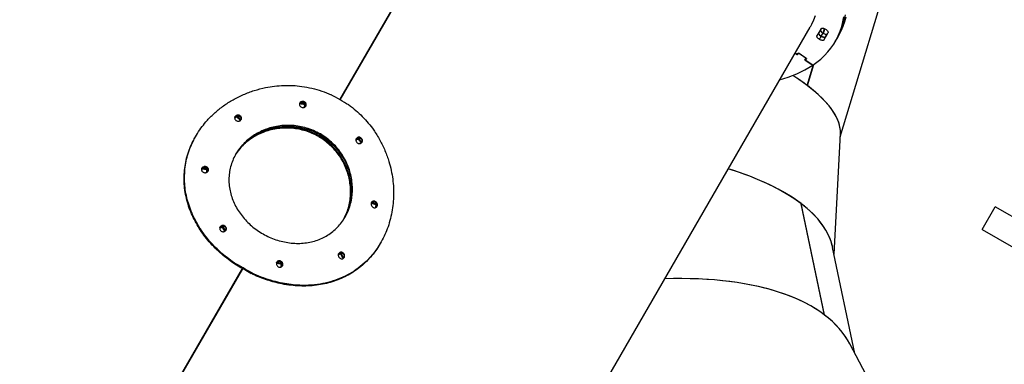
# Model space of a CAD drawing. Units: millimetres. Extents: x 59393 to 92083, y 23354 to 49735.
# Drawn here: x 76824 to 77839, y 28242 to 28598 of the extents above; entities that cross this region are included whole.
import ezdxf

# ---------------------------------------------------------------- set-up
doc = ezdxf.new("R2010")
doc.units = ezdxf.units.MM
doc.header["$PDSIZE"] = -1
doc.layers.add('размер', color=92, linetype='Continuous', lineweight=15)
doc.dimstyles.new('Размер М1.1', dxfattribs={"dimtxt": 300, "dimasz": 200, "dimexe": 1, "dimexo": 1, "dimgap": 50, "dimtad": 1, "dimdec": 0, "dimzin": 0, "dimtxsty": 'Standard', "dimcen": 2.5, "dimazin": 0, "dimtfac": 1, "dimtmove": 0, "dimatfit": 3, "dimfxl": 1, "dimtzin": 0, "dimarcsym": 0})

# ---------------------------------------------------------------- blocks, each defined once
blk = doc.blocks.new('*D195')
at = {"layer": 'Defpoints', "color": 0, "transparency": 16777216}
for p in [(66262, 35055.5), (79163.8, 28394.3), (66262, 26564.4)]:
    blk.add_point(p, dxfattribs=at)
at = {"layer": 'размер', "color": 0, "lineweight": -2, "transparency": 16777216}
for p, q in [((66262, 26565.4), (66262, 35056.5)), ((78963.8, 35055.5), (66462, 35055.5)), ((79163.8, 28395.3), (79163.8, 35056.5))]:
    blk.add_line(p, q, dxfattribs=at)
at = {"layer": 'размер', "color": 0, "transparency": 16777216}
for points in [[(66462, 35088.8), (66462, 35022.1), (66262, 35055.5)], [(78963.8, 35088.8), (78963.8, 35022.1), (79163.8, 35055.5)]]:
    blk.add_solid(points, dxfattribs=at)
at = {"layer": 'размер', "color": 0, "transparency": 16777216, "insert": (72712.9, 35255.5), "char_height": 300, "attachment_point": 5}
blk.add_mtext('12750', dxfattribs=at)
blk = doc.blocks.new('*D201')
at = {"layer": 'Defpoints', "color": 0, "transparency": 16777216}
for p in [(78079.5, 30482.5), (61450, 24552.6), (68914.5, 24552.6)]:
    blk.add_point(p, dxfattribs=at)
at = {"layer": 'размер', "color": 0, "lineweight": -2, "transparency": 16777216}
for p, q in [((78078.5, 30482.5), (61449, 30482.5)), ((61450, 30282.5), (61450, 24752.6)), ((68913.5, 24552.6), (61449, 24552.6))]:
    blk.add_line(p, q, dxfattribs=at)
at = {"layer": 'размер', "color": 0, "transparency": 16777216}
for points in [[(61416.7, 30282.5), (61483.3, 30282.5), (61450, 30482.5)], [(61416.7, 24752.6), (61483.3, 24752.6), (61450, 24552.6)]]:
    blk.add_solid(points, dxfattribs=at)
at = {"layer": 'размер', "color": 0, "transparency": 16777216, "insert": (61250, 27517.6), "char_height": 300, "attachment_point": 5, "rotation": 90}
blk.add_mtext('5800', dxfattribs=at)
blk = doc.blocks.new('*D202')
at = {"layer": 'Defpoints', "color": 0, "transparency": 16777216}
for p in [(64810, 36780.7), (80191.9, 31119.8), (64810, 26467.5)]:
    blk.add_point(p, dxfattribs=at)
at = {"layer": 'размер', "color": 0, "lineweight": -2, "transparency": 16777216}
for p, q in [((64810, 26468.5), (64810, 36781.7)), ((79991.9, 36780.7), (65010, 36780.7)), ((80191.9, 31120.8), (80191.9, 36781.7))]:
    blk.add_line(p, q, dxfattribs=at)
at = {"layer": 'размер', "color": 0, "transparency": 16777216}
for points in [[(65010, 36814), (65010, 36747.3), (64810, 36780.7)], [(79991.9, 36814), (79991.9, 36747.3), (80191.9, 36780.7)]]:
    blk.add_solid(points, dxfattribs=at)
at = {"layer": 'размер', "color": 0, "transparency": 16777216, "insert": (72500.9, 36980.7), "char_height": 300, "attachment_point": 5}
blk.add_mtext('15150', dxfattribs=at)
blk = doc.blocks.new('*D203')
at = {"layer": 'Defpoints', "color": 0, "transparency": 16777216}
for p in [(78451.3, 32472.7), (59789.4, 23353.8), (75753.9, 23353.8)]:
    blk.add_point(p, dxfattribs=at)
at = {"layer": 'размер', "color": 0, "lineweight": -2, "transparency": 16777216}
for p, q in [((78450.3, 32472.7), (59788.4, 32472.7)), ((59789.4, 32272.7), (59789.4, 23553.8)), ((75752.9, 23353.8), (59788.4, 23353.8))]:
    blk.add_line(p, q, dxfattribs=at)
at = {"layer": 'размер', "color": 0, "transparency": 16777216}
for points in [[(59756.1, 32272.7), (59822.8, 32272.7), (59789.4, 32472.7)], [(59756.1, 23553.8), (59822.8, 23553.8), (59789.4, 23353.8)]]:
    blk.add_solid(points, dxfattribs=at)
at = {"layer": 'размер', "color": 0, "transparency": 16777216, "insert": (59589.4, 27913.2), "char_height": 300, "attachment_point": 5, "rotation": 90}
blk.add_mtext('9000', dxfattribs=at)

msp = doc.modelspace()

# ---------------------------------------------------------------- linework, layer by layer
at = {"color": 7, "linetype": 'Continuous', "lineweight": 25}
for p, q in [((77154.4, 28515.1), (77385.7, 28915.7)), ((77154.4, 28515.1), (77385.7, 28915.7)), ((77154.8, 28514.9), (77386, 28915.5)), ((77154.8, 28514.9), (77386, 28915.5)), ((77670.1, 28476.8), (77709.3, 28606.1)), ((77105.3, 27665.7), (77639, 28590)), ((77648.4, 28584.6), (77650.3, 28587.8)), ((77650.3, 28587.8), (77650.9, 28588.8)), ((77652.5, 28583.6), (77653.9, 28588.4)), ((77652.7, 28583.5), (77654.1, 28588.3)), ((77648.8, 28577.3), (77650.6, 28580.5)), ((77650.6, 28580.5), (77652.5, 28583.7)), ((77655, 28579.8), (77653.2, 28576.7)), ((77656.8, 28583), (77655, 28579.8)), ((77656.8, 28583), (77657.3, 28583.7)), ((77665, 28575), (77666.8, 28578.2)), ((77666.8, 28578.2), (77668.6, 28581.4)), ((77625.6, 28561.9), (77623.5, 28563.3)), ((77623.5, 28563.3), (77625.2, 28562.1)), ((77627.2, 28563), (77625.8, 28562)), ((77627.6, 28562.7), (77626.2, 28561.7)), ((77635.1, 28557.8), (77627.8, 28562.8)), ((77634.7, 28558.1), (77628.2, 28562.5)), ((77633.5, 28556.7), (77634.9, 28557.7)), ((77641.8, 28550.7), (77633.7, 28556.3)), ((77634.4, 28557.3), (77633.8, 28556.4)), ((77633.9, 28556.4), (77635.3, 28557.4)), ((77635, 28557.7), (77635, 28557.8)), ((77634.1, 28556), (77641.8, 28550.7)), ((77636.2, 28529.8), (77642.7, 28551.3)), ((77636.3, 28529.7), (77642.9, 28551.5)), ((77118.7, 28510.6), (77118.3, 28509.9)), ((77048.8, 28498.4), (77048.3, 28497.7)), ((77006.1, 28477.8), (77005.6, 28477)), ((77132.5, 28477.1), (77133.7, 28479.2)), ((77132.5, 28477.1), (77132.9, 28477.8)), ((77132.8, 28476.9), (77134, 28479)), ((77133.2, 28477.6), (77132.8, 28476.9)), ((77132.9, 28477.8), (77133.7, 28479.2)), ((77133.2, 28477.6), (77134, 28479)), ((77173.6, 28475.6), (77173.2, 28474.9)), ((77663.7, 28356), (77670.3, 28480.1)), ((77017.8, 28443.6), (77017.4, 28442.9)), ((77192.1, 28407.3), (77191.7, 28406.6)), ((77653.8, 28293.2), (77629.7, 28408)), ((77629.7, 28407.8), (77629.9, 28407.8)), ((77654, 28293.1), (77629.9, 28407.8)), ((77816.4, 28381.3), (77829.9, 28404.7)), ((77889.8, 28370.1), (77829.9, 28404.7)), ((77033.2, 28384.6), (77032.8, 28383.9)), ((77816.4, 28381.3), (77896.1, 28335.3)), ((77196.2, 28367), (77196.6, 28367.8)), ((77155.3, 28356.9), (77154.9, 28356.2)), ((77685.2, 28253.6), (77662.3, 28362.8)), ((77045.4, 28346.9), (77045, 28346.2)), ((77094.6, 28346.1), (77094.2, 28345.4)), ((76826.8, 27947.6), (77054, 28341.1)), ((76826.8, 27947.6), (77054, 28341.1)), ((76827.1, 27947.4), (77054.3, 28340.9)), ((76827.1, 27947.4), (77054.3, 28340.9)), ((77063.2, 28335.8), (77063.6, 28336.5)), ((77705.6, 28215.2), (77680, 28263.3))]:
    msp.add_line(p, q, dxfattribs=at)
at = {"color": 8, "linetype": 'Continuous', "lineweight": 25}
for p, q in [((77650.5, 28588.5), (77650.5, 28588.5)), ((77625.6, 28561.9), (77625.6, 28562)), ((77626.7, 28562.6), (77626.2, 28561.7)), ((77627.6, 28562.7), (77627.7, 28562.9)), ((77634.2, 28557.2), (77633.7, 28556.3)), ((77634.4, 28557.3), (77633.9, 28556.4)), ((77635.3, 28557.4), (77635.4, 28557.5))]:
    msp.add_line(p, q, dxfattribs=at)
at = {"color": 7, "linetype": 'Continuous', "lineweight": 25, "flags": 128}
for points in [[(77644.2, 28601.5), (77642.5, 28597), (77640.4, 28592.7), (77639, 28590)], [(77641.8, 28550.7), (77646.1, 28553.8), (77650.2, 28557.1), (77653.9, 28560.7), (77657.4, 28564.4), (77660.5, 28568.3), (77663.4, 28572.4), (77665.9, 28576.7), (77668.1, 28581.1), (77670, 28585.8), (77671.6, 28590.6), (77672.8, 28595.5), (77673.7, 28600.7)], [(77666.8, 28578.2), (77667.1, 28578.7), (77669.4, 28583.2), (77671.4, 28587.7), (77673, 28592.5), (77674.4, 28597.4), (77675.4, 28602.5)], [(77666.8, 28578.2), (77667.7, 28579.8), (77669.9, 28584.3), (77671.8, 28588.9), (77673.4, 28593.7), (77674.6, 28598.7)], [(77668.6, 28581.4), (77668.9, 28581.9), (77671.2, 28586.3), (77673.2, 28590.9), (77674.8, 28595.7), (77676.2, 28600.6)], [(77650.9, 28588.8), (77650.8, 28588.7), (77650.3, 28587.8)], [(77650.9, 28588.8), (77650.8, 28588.7), (77650.3, 28587.8)], [(77650.5, 28588.5), (77650.7, 28588.7), (77651.1, 28588.9), (77651.5, 28589), (77652.1, 28588.9), (77652.8, 28588.8), (77653.5, 28588.6), (77654.2, 28588.3), (77654.9, 28587.9)], [(77654.9, 28587.9), (77655.6, 28587.5), (77656.2, 28587), (77656.7, 28586.5), (77657.1, 28586.1), (77657.5, 28585.6), (77657.7, 28585.2), (77657.7, 28584.8), (77657.6, 28584.4)], [(77648.8, 28577.3), (77648.1, 28577.8), (77647.5, 28578.2), (77646.9, 28578.7), (77646.5, 28579.2), (77646.2, 28579.7), (77646, 28580.2), (77646, 28580.5), (77646.1, 28580.9)], [(77650.6, 28580.5), (77649.9, 28580.9), (77649.3, 28581.4), (77648.8, 28581.9), (77648.3, 28582.4), (77648, 28582.9), (77647.9, 28583.3), (77647.8, 28583.5)], [(77653.2, 28576.7), (77652.9, 28576.5), (77652.6, 28576.3), (77652.1, 28576.3), (77651.5, 28576.3), (77650.9, 28576.4), (77650.2, 28576.7), (77649.5, 28577), (77648.8, 28577.3)], [(77650.6, 28580.5), (77651.3, 28580.1), (77652, 28579.8), (77652.7, 28579.6), (77653.3, 28579.5), (77653.9, 28579.4), (77654.4, 28579.5), (77654.7, 28579.6), (77655, 28579.8)], [(77655, 28579.8), (77654.7, 28579.6), (77654.4, 28579.5), (77653.9, 28579.4), (77653.3, 28579.5), (77652.7, 28579.6), (77652, 28579.8), (77651.3, 28580.1), (77650.6, 28580.5)], [(77652.5, 28583.7), (77653.2, 28583.3), (77653.9, 28583), (77654.5, 28582.8), (77655.2, 28582.6), (77655.7, 28582.6), (77656.2, 28582.6), (77656.6, 28582.8), (77656.8, 28583)], [(77633.7, 28556.3), (77633.6, 28556.3), (77633.5, 28556.4), (77633.5, 28556.4), (77633.4, 28556.5), (77633.4, 28556.6), (77633.4, 28556.6), (77633.4, 28556.6), (77633.5, 28556.7)], [(77633.9, 28556.4), (77633.8, 28556.4), (77633.8, 28556.3), (77633.8, 28556.3), (77633.8, 28556.2), (77633.9, 28556.2), (77633.9, 28556.1), (77634, 28556.1), (77634.1, 28556)], [(77634.9, 28557.7), (77635, 28557.7), (77635, 28557.7), (77635, 28557.8), (77634.9, 28557.8), (77634.9, 28557.9), (77634.8, 28558), (77634.8, 28558), (77634.7, 28558.1)], [(77635.1, 28557.8), (77635.2, 28557.7), (77635.3, 28557.7), (77635.3, 28557.6), (77635.3, 28557.6), (77635.4, 28557.5), (77635.4, 28557.5), (77635.4, 28557.4), (77635.3, 28557.4)], [(77046.8, 28458.2), (77050.2, 28463.4), (77054.5, 28468.6), (77059.4, 28473.2), (77064.8, 28477.3), (77070.8, 28480.8), (77077.2, 28483.7), (77083.9, 28485.8), (77090.9, 28487.3), (77098.1, 28487.9), (77105.4, 28487.8), (77112.7, 28486.9), (77119.7, 28485.2), (77126.6, 28482.7), (77133.2, 28479.5), (77139.3, 28475.6), (77144.9, 28471.1), (77150, 28466), (77154.5, 28460.4), (77158.4, 28454.3), (77161.6, 28448), (77164, 28441.2), (77165.8, 28434.3), (77166.7, 28427.3), (77166.9, 28420.3), (77166.3, 28413.3), (77164.8, 28406.5), (77162.5, 28399.7), (77159.3, 28393.2), (77159.3, 28393.2)]]:
    msp.add_lwpolyline(points, dxfattribs=at)
at = {"color": 7, "linetype": 'Continuous', "lineweight": 25}
for centre, radius, start, end in [((77592.1, 28617.1), 65.1, 326.1337, 333.8663), ((77654.7, 28588.5), 5.32, 199.6922, 245.6006), ((77652.8, 28585.3), 5.32, 199.6922, 245.6006), ((77598, 28613.7), 66.4, 326.1337, 333.8663), ((77599.7, 28616.9), 66.5, 326.1356, 328.4221), ((77625.6, 28562.6), 0.67, 228.17, 282.2384), ((77626, 28562.4), 0.67, 228.17, 282.2384), ((77627.4, 28562.3), 0.67, 48.17, 102.2384), ((77627.8, 28562), 0.67, 48.17, 102.2384), ((77579.3, 28646.5), 114.4, 284.3309, 303.104), ((76677.7, 27689), 953.8, 59.3706, 60.6294), ((76579.7, 27519.3), 948.8, 59.3674, 60.6326), ((76577.7, 27515.8), 953.8, 59.3706, 60.6294)]:
    msp.add_arc(centre, radius, start, end, dxfattribs=at)
for centre, major_axis, ratio, start_param, end_param in [((77291.1, 28543.3), (378.8, -66.5), 0.264063, 0.032027, 0.560097), ((77291.1, 28543.3), (378.8, -66.5), 0.264063, 0.473735, 0.560097), ((77291.1, 28543.3), (378.8, -66.5), 0.264063, 0.032027, 0.472682), ((77071.1, 28370.4), (399.2, -61.2), 0.360094, 1.507462, 1.520879), ((77071.1, 28370.4), (401.3, -61.5), 0.360094, 1.507063, 1.521222), ((77030, 28299.3), (157.1, 1024.7), 0.054647, 4.925165, 4.927792), ((77030, 28299.3), (157.9, 1030.1), 0.054647, 4.924266, 4.927393), ((77126.7, 28466.8), (704.5, 470.5), 0.081834, 1.627533, 1.630805), ((77126.7, 28466.8), (708.2, 473), 0.081834, 1.626356, 1.629866), ((77027.4, 28294.7), (-232.2, 347.6), 0.336089, 5.084344, 5.097819), ((77027.4, 28294.7), (-233.4, 349.5), 0.336089, 5.082365, 5.096642), ((77029.5, 28298.3), (708.2, 473), 0.081834, 1.311473, 1.315277), ((77029.5, 28298.3), (704.5, 470.5), 0.081834, 1.310972, 1.314229), ((77072.7, 28373.1), (-232.2, 347.6), 0.336089, 4.768161, 4.781257), ((77072.7, 28373.1), (-233.4, 349.5), 0.336089, 4.767874, 4.781759), ((77027.4, 28294.7), (399.2, -61.2), 0.360094, 1.650835, 1.664296), ((77027.4, 28294.7), (401.3, -61.5), 0.360094, 1.649668, 1.663882), ((76909.8, 28091.1), (157.1, 1024.7), 0.054647, 5.068403, 5.071165), ((76909.8, 28091.1), (157.9, 1030.1), 0.054647, 5.066718, 5.069997), ((77279.6, 28326.4), (383.7, 29.6), 0.368724, 0.04819, 0.743342), ((77279.6, 28326.4), (383.7, 29.6), 0.368724, 0.393519, 0.743342), ((77027.3, 28294.6), (401.3, -61.5), 0.360094, 1.203358, 1.217764), ((77027.3, 28294.6), (399.2, -61.2), 0.360094, 1.202136, 1.215633), ((77150.1, 28507.2), (157.1, 1024.7), 0.054647, 4.619852, 4.622465), ((77150.1, 28507.2), (157.9, 1030.1), 0.054647, 4.620554, 4.623687), ((77279.6, 28326.4), (383.7, 29.6), 0.368724, 0.04819, 0.392466), ((77029.6, 28298.5), (704.5, 470.5), 0.081834, 1.511691, 1.514824), ((77029.6, 28298.5), (708.2, 473), 0.081834, 1.511138, 1.51442), ((76982, 28216.1), (-232.2, 347.6), 0.336089, 4.968557, 4.981976), ((76982, 28216.1), (-233.4, 349.5), 0.336089, 4.967181, 4.981423), ((76932.3, 28130), (704.5, 470.5), 0.081834, 1.195312, 1.198446), ((76932.3, 28130), (708.2, 473), 0.081834, 1.196434, 1.199797), ((77027.3, 28294.5), (-232.2, 347.6), 0.336089, 4.652216, 4.665597), ((77027.3, 28294.5), (-233.4, 349.5), 0.336089, 4.652381, 4.666719), ((76983.6, 28218.9), (399.2, -61.2), 0.360094, 1.345725, 1.35905), ((76983.6, 28218.9), (401.3, -61.5), 0.360094, 1.346174, 1.359798), ((77029.9, 28299), (157.1, 1024.7), 0.054647, 4.763347, 4.766054), ((77029.9, 28299), (157.9, 1030.1), 0.054647, 4.763295, 4.766504), ((77322.5, 28122.1), (362, 131.2), 0.447996, 0.063364, 0.938137), ((77322.5, 28122.1), (362, 131.2), 0.447996, 0.281965, 0.938137), ((77322.5, 28122.1), (362, 131.2), 0.447996, 0.063364, 0.280912)]:
    msp.add_ellipse(centre, major_axis=major_axis, ratio=ratio, start_param=start_param, end_param=end_param, dxfattribs=at)
for points, knots in [([(77045.4, 28346.9), (77043, 28348.7), (77038, 28352.2), (77031.1, 28358.1), (77024.6, 28364.4), (77018, 28371.7), (77011.6, 28380.3), (77005.7, 28390.1), (77001.3, 28399.5), (76998.2, 28408.3), (76996.1, 28416.4), (76994.7, 28424.7), (76994.2, 28433), (76994.5, 28441.3), (76995.5, 28449.6), (76997.4, 28457.8), (77000.1, 28465.7), (77003.5, 28473.3), (77007.6, 28480.5), (77012.3, 28487.4), (77018.3, 28494.7), (77025.6, 28502), (77034.5, 28509.1), (77044.3, 28515.3), (77054.9, 28520.6), (77066.1, 28524.8), (77076.9, 28527.6), (77087.1, 28529.2), (77096.5, 28529.9), (77105.9, 28529.9), (77115.6, 28529), (77125.6, 28527.1), (77135.8, 28524.3), (77142.2, 28521.6), (77145.5, 28520.2)], [0, 0, 0, 0, 0.028003, 0.056109, 0.084218, 0.112225, 0.149535, 0.186962, 0.224277, 0.252936, 0.281697, 0.310456, 0.339113, 0.367957, 0.396912, 0.425863, 0.454702, 0.482554, 0.51051, 0.538467, 0.566319, 0.602683, 0.63916, 0.675531, 0.712829, 0.750241, 0.787542, 0.816416, 0.845394, 0.874369, 0.903239, 0.935468, 0.967774, 1, 1, 1, 1]), ([(77163.6, 28509.7), (77166.1, 28507.9), (77170.9, 28504.2), (77177.6, 28497.9), (77183.8, 28491.2), (77190, 28483.1), (77195.8, 28473.6), (77201.1, 28462.7), (77204.9, 28452.2), (77207.4, 28442.3), (77209, 28433.2), (77209.8, 28424.1), (77209.8, 28414.9), (77209.1, 28405.9), (77207.7, 28397), (77205.5, 28388.3), (77202.7, 28380.1), (77199.2, 28372.3), (77195.1, 28365), (77190.4, 28358.2), (77184.6, 28351.3), (77177.6, 28344.6), (77169.1, 28338.3), (77159.9, 28333), (77150, 28328.9), (77139.5, 28325.9), (77129.3, 28324.2), (77119.8, 28323.6), (77110.9, 28323.8), (77102, 28324.7), (77092.6, 28326.3), (77083, 28328.8), (77073.2, 28332.1), (77066.8, 28335), (77063.6, 28336.5)], [0, 0, 0, 0, 0.028003, 0.056109, 0.084218, 0.112225, 0.149535, 0.186962, 0.224277, 0.252936, 0.281697, 0.310456, 0.339113, 0.367957, 0.396912, 0.425863, 0.454702, 0.482554, 0.51051, 0.538467, 0.566319, 0.602683, 0.63916, 0.675531, 0.712829, 0.750241, 0.787542, 0.816416, 0.845394, 0.874369, 0.903239, 0.935468, 0.967774, 1, 1, 1, 1]), ([(77119.4, 28508.5), (77119.1, 28508.2), (77118.7, 28507.6), (77117.7, 28507.1), (77116.6, 28506.9), (77115.4, 28507.1), (77114.3, 28507.6), (77113.4, 28508.4), (77112.9, 28509.4), (77112.7, 28510.5), (77113, 28511.6), (77113.6, 28512.5), (77114.5, 28513.1), (77115.6, 28513.4), (77116.8, 28513.4), (77117.9, 28513), (77118.9, 28512.3), (77119.5, 28511.3), (77119.8, 28510.2), (77119.7, 28509.2), (77119.5, 28508.7), (77119.4, 28508.5)], [0, 0, 0, 0, 0.053502, 0.107002, 0.160556, 0.214239, 0.268066, 0.321994, 0.375923, 0.429734, 0.483353, 0.536805, 0.590207, 0.643703, 0.697384, 0.751243, 0.805184, 0.859089, 0.912873, 0.966512, 1, 1, 1, 1]), ([(77112.8, 28511.1), (77112.9, 28511.3), (77113.2, 28511.8), (77114.1, 28512.4), (77115.2, 28512.7), (77116.4, 28512.7), (77117.5, 28512.3), (77118.5, 28511.6), (77119.1, 28510.6), (77119.4, 28509.6), (77119.3, 28509), (77119.2, 28508.7)], [0, 0, 0, 0, 0.081225, 0.198787, 0.31656, 0.434745, 0.553323, 0.672086, 0.790768, 0.909181, 1, 1, 1, 1]), ([(77052.8, 28494.7), (77052.6, 28494.4), (77052.1, 28493.8), (77051.1, 28493.2), (77050, 28493), (77048.8, 28493), (77047.6, 28493.5), (77046.7, 28494.2), (77046.1, 28495.2), (77045.9, 28496.3), (77046.2, 28497.4), (77046.8, 28498.3), (77047.7, 28498.9), (77048.8, 28499.3), (77050, 28499.3), (77051.2, 28499), (77052.2, 28498.3), (77052.9, 28497.4), (77053.2, 28496.3), (77053.1, 28495.4), (77052.9, 28494.9), (77052.8, 28494.7)], [0, 0, 0, 0, 0.052267, 0.104518, 0.157229, 0.21097, 0.265775, 0.321228, 0.376565, 0.430999, 0.484151, 0.536274, 0.588107, 0.640491, 0.694, 0.748704, 0.804137, 0.859507, 0.914077, 0.967509, 1, 1, 1, 1]), ([(77046.2, 28497.2), (77046.3, 28497.3), (77046.5, 28497.7), (77047.3, 28498.2), (77048.4, 28498.6), (77049.6, 28498.6), (77050.8, 28498.3), (77051.8, 28497.6), (77052.5, 28496.7), (77052.8, 28495.7), (77052.7, 28495.1), (77052.6, 28494.8)], [0, 0, 0, 0, 0.042861, 0.161546, 0.281508, 0.404073, 0.529404, 0.656424, 0.783297, 0.90832, 1, 1, 1, 1]), ([(77134.3, 28479.8), (77136.3, 28478.5), (77140.4, 28476), (77146, 28471.3), (77151.1, 28466.2), (77155.5, 28460.5), (77159.3, 28454.4), (77162.5, 28447.9), (77164.8, 28441.1), (77166.5, 28434.2), (77167.3, 28427.1), (77167.4, 28420.1), (77166.7, 28413.1), (77165.2, 28406.4), (77162.9, 28400), (77159.9, 28394), (77156.3, 28388.5), (77152, 28383.5), (77147.2, 28379.1), (77141.9, 28375.3), (77136.1, 28372.2), (77129.9, 28369.8), (77123.4, 28368.1), (77116.6, 28367.1), (77109.6, 28366.9), (77102.6, 28367.4), (77095.5, 28368.7), (77088.5, 28370.7), (77081.7, 28373.3), (77075.2, 28376.6), (77069.1, 28380.5), (77063.4, 28384.9), (77058.2, 28389.8), (77053.5, 28395.2), (77049.5, 28400.9), (77046.1, 28406.9), (77043.4, 28413.2), (77041.4, 28419.7), (77040.3, 28426.3), (77039.9, 28433), (77040.4, 28439.6), (77041.7, 28446.1), (77043.8, 28452.4), (77046.7, 28458.4), (77050.3, 28464), (77054.6, 28469.2), (77059.5, 28473.9), (77064.9, 28478), (77070.9, 28481.5), (77077.3, 28484.4), (77084, 28486.6), (77091, 28488.1), (77098.2, 28488.8), (77105.5, 28488.7), (77112.8, 28487.8), (77120.1, 28486), (77127.3, 28483.5), (77131.9, 28481), (77134.3, 28479.8)], [0, 0, 0, 0, 0.017709, 0.035476, 0.053186, 0.070888, 0.088646, 0.106349, 0.124204, 0.142116, 0.15997, 0.177937, 0.195961, 0.213926, 0.231724, 0.249579, 0.267377, 0.284988, 0.302656, 0.320268, 0.337967, 0.355721, 0.37342, 0.391341, 0.409319, 0.427239, 0.445175, 0.463169, 0.481104, 0.498825, 0.516604, 0.534325, 0.551938, 0.569607, 0.587221, 0.604993, 0.62282, 0.640592, 0.658551, 0.676567, 0.694524, 0.712406, 0.730346, 0.748227, 0.765882, 0.783594, 0.801249, 0.818884, 0.836574, 0.85421, 0.872059, 0.889964, 0.907813, 0.92578, 0.943805, 0.96177, 0.980885, 1, 1, 1, 1]), ([(77132.5, 28477.1), (77130.3, 28478.2), (77126.1, 28480.5), (77119.2, 28483), (77112.2, 28484.8), (77105.1, 28485.8), (77097.9, 28486.1), (77090.7, 28485.5), (77083.7, 28484.2), (77076.8, 28482.1), (77070.3, 28479.4), (77064.2, 28475.9), (77058.5, 28471.8), (77053.4, 28467.2), (77050.6, 28463.7), (77049.3, 28462)], [0, 0, 0, 0, 0.07658, 0.153407, 0.229991, 0.306537, 0.383326, 0.459878, 0.537117, 0.614599, 0.691837, 0.769576, 0.847566, 0.9253, 1, 1, 1, 1]), ([(77132.9, 28477.8), (77130.7, 28478.9), (77126.5, 28481.2), (77119.6, 28483.7), (77112.6, 28485.5), (77105.5, 28486.5), (77098.3, 28486.8), (77091.1, 28486.2), (77084.1, 28484.9), (77077.2, 28482.9), (77070.7, 28480.1), (77064.6, 28476.6), (77058.9, 28472.5), (77053.9, 28468), (77051.2, 28464.6), (77049.9, 28463)], [0, 0, 0, 0, 0.07688, 0.154008, 0.230891, 0.307738, 0.384828, 0.461679, 0.539214, 0.616993, 0.694526, 0.772558, 0.850841, 0.928867, 1, 1, 1, 1]), ([(77045, 28346.2), (77042.6, 28348), (77037.7, 28351.5), (77030.8, 28357.3), (77024.3, 28363.6), (77018.4, 28370.2), (77013, 28377.1), (77008.3, 28384.3), (77004.1, 28391.8), (77000.6, 28399.5), (76997.8, 28407.4), (76995.7, 28415.5), (76994.3, 28423.8), (76993.8, 28432.2), (76994, 28440.4), (76995.1, 28448.7), (76996.9, 28456.9), (76999.6, 28464.8), (77002.6, 28471.6), (77004.8, 28475.5), (77005.7, 28477)], [0, 0, 0, 0, 0.055273, 0.110546, 0.167467, 0.224389, 0.279645, 0.334902, 0.391689, 0.448476, 0.505081, 0.561686, 0.619911, 0.678136, 0.735049, 0.791961, 0.850645, 0.909328, 0.964285, 1, 1, 1, 1]), ([(77158.2, 28391.7), (77159.2, 28393.6), (77161.2, 28397.4), (77163.3, 28403.6), (77164.8, 28410.2), (77165.6, 28417), (77165.5, 28424), (77164.7, 28430.9), (77163.2, 28437.9), (77160.8, 28444.7), (77157.8, 28451.2), (77154, 28457.4), (77149.5, 28463.2), (77144.3, 28468.5), (77138.8, 28473.1), (77134.8, 28475.7), (77132.8, 28476.9)], [0, 0, 0, 0, 0.067634, 0.138766, 0.210126, 0.281263, 0.35278, 0.424522, 0.496042, 0.568489, 0.641166, 0.71361, 0.786091, 0.858808, 0.931285, 1, 1, 1, 1]), ([(77158.3, 28391.9), (77158.4, 28392), (77159.6, 28393.9), (77161.5, 28398), (77163.7, 28404.3), (77165.2, 28410.9), (77166, 28417.7), (77166, 28424.7), (77165.2, 28431.7), (77163.6, 28438.6), (77161.3, 28445.4), (77158.2, 28451.9), (77154.4, 28458.2), (77149.9, 28463.9), (77144.7, 28469.2), (77139.2, 28473.8), (77135.2, 28476.4), (77133.2, 28477.6)], [0, 0, 0, 0, 0.002183, 0.073627, 0.14432, 0.215237, 0.285934, 0.357005, 0.428298, 0.499372, 0.571357, 0.64357, 0.715551, 0.787569, 0.859821, 0.931835, 1, 1, 1, 1]), ([(77177.3, 28471.3), (77177.1, 28471), (77176.6, 28470.5), (77175.7, 28469.9), (77174.6, 28469.8), (77173.4, 28470), (77172.4, 28470.6), (77171.5, 28471.5), (77171, 28472.6), (77170.9, 28473.7), (77171.1, 28474.8), (77171.8, 28475.7), (77172.6, 28476.3), (77173.7, 28476.6), (77174.9, 28476.5), (77176, 28476), (77176.9, 28475.2), (77177.5, 28474.2), (77177.7, 28473), (77177.6, 28472), (77177.4, 28471.5), (77177.3, 28471.3)], [0, 0, 0, 0, 0.053336, 0.106667, 0.160142, 0.213903, 0.267899, 0.321975, 0.375957, 0.429733, 0.483286, 0.536681, 0.590034, 0.643468, 0.697086, 0.75093, 0.804955, 0.859027, 0.912966, 0.966638, 1, 1, 1, 1]), ([(77171, 28474.3), (77171.1, 28474.5), (77171.4, 28475.1), (77172.2, 28475.6), (77173.3, 28475.9), (77174.5, 28475.8), (77175.6, 28475.3), (77176.5, 28474.5), (77177.1, 28473.5), (77177.3, 28472.4), (77177.2, 28471.8), (77177.2, 28471.5)], [0, 0, 0, 0, 0.080865, 0.198197, 0.315712, 0.433634, 0.552058, 0.670885, 0.789816, 0.908453, 1, 1, 1, 1]), ([(77018.6, 28441.5), (77018.4, 28441.2), (77018, 28440.7), (77017, 28440.1), (77015.8, 28439.8), (77014.6, 28439.9), (77013.5, 28440.4), (77012.6, 28441.1), (77012, 28442.1), (77011.8, 28443.2), (77012, 28444.2), (77012.6, 28445.1), (77013.6, 28445.8), (77014.7, 28446.2), (77015.9, 28446.2), (77017, 28445.9), (77018.1, 28445.2), (77018.8, 28444.3), (77019.1, 28443.2), (77019, 28442.3), (77018.7, 28441.7), (77018.6, 28441.5)], [0, 0, 0, 0, 0.052157, 0.104297, 0.156932, 0.210676, 0.265568, 0.321158, 0.376622, 0.431113, 0.484224, 0.536231, 0.587927, 0.640213, 0.693703, 0.748478, 0.804044, 0.859548, 0.914193, 0.967609, 1, 1, 1, 1]), ([(77012.1, 28444), (77012.1, 28444.2), (77012.4, 28444.6), (77013.1, 28445.1), (77014.2, 28445.4), (77015.4, 28445.5), (77016.6, 28445.1), (77017.6, 28444.5), (77018.3, 28443.5), (77018.7, 28442.6), (77018.5, 28441.9), (77018.5, 28441.7)], [0, 0, 0, 0, 0.042582, 0.16097, 0.280723, 0.403263, 0.528778, 0.656125, 0.783331, 0.908546, 1, 1, 1, 1]), ([(77192.8, 28405.2), (77192.6, 28404.9), (77192.1, 28404.3), (77191.2, 28403.8), (77190.1, 28403.7), (77189, 28403.9), (77188, 28404.6), (77187.2, 28405.5), (77186.7, 28406.6), (77186.5, 28407.8), (77186.8, 28408.9), (77187.4, 28409.8), (77188.3, 28410.4), (77189.3, 28410.7), (77190.4, 28410.5), (77191.5, 28410), (77192.4, 28409.2), (77193, 28408.1), (77193.2, 28406.9), (77193.1, 28405.9), (77192.9, 28405.3), (77192.8, 28405.2)], [0, 0, 0, 0, 0.052021, 0.104021, 0.156632, 0.210539, 0.265634, 0.321278, 0.376588, 0.430866, 0.483916, 0.536064, 0.587963, 0.640329, 0.693701, 0.748259, 0.803707, 0.85931, 0.914178, 0.967723, 1, 1, 1, 1]), ([(77186.9, 28408.9), (77187, 28408.9), (77187.2, 28409.3), (77187.9, 28409.7), (77188.9, 28410), (77190, 28409.8), (77191.1, 28409.3), (77192, 28408.4), (77192.6, 28407.4), (77192.8, 28406.2), (77192.7, 28405.6), (77192.6, 28405.3)], [0, 0, 0, 0, 0.02639, 0.146883, 0.26847, 0.39242, 0.519151, 0.647972, 0.777159, 0.904621, 1, 1, 1, 1]), ([(77037.1, 28380.6), (77036.9, 28380.3), (77036.5, 28379.7), (77035.5, 28379.2), (77034.4, 28379), (77033.2, 28379.1), (77032.1, 28379.6), (77031.2, 28380.4), (77030.7, 28381.4), (77030.5, 28382.5), (77030.7, 28383.6), (77031.3, 28384.5), (77032.3, 28385.2), (77033.4, 28385.5), (77034.6, 28385.5), (77035.7, 28385.1), (77036.6, 28384.3), (77037.3, 28383.4), (77037.6, 28382.3), (77037.5, 28381.3), (77037.2, 28380.8), (77037.1, 28380.6)], [0, 0, 0, 0, 0.053397, 0.10679, 0.160273, 0.213961, 0.267871, 0.321929, 0.375978, 0.429844, 0.483423, 0.536758, 0.59002, 0.643418, 0.697089, 0.751026, 0.805097, 0.859124, 0.91297, 0.966589, 1, 1, 1, 1]), ([(77030.6, 28383.1), (77030.7, 28383.4), (77031, 28383.9), (77031.9, 28384.4), (77033, 28384.8), (77034.2, 28384.7), (77035.3, 28384.4), (77036.2, 28383.6), (77036.9, 28382.7), (77037.2, 28381.7), (77037.1, 28381), (77037, 28380.8)], [0, 0, 0, 0, 0.081124, 0.198381, 0.315942, 0.434109, 0.552868, 0.671924, 0.790884, 0.90944, 1, 1, 1, 1]), ([(77196.1, 28367.1), (77195.6, 28366.2), (77193.8, 28362.9), (77190, 28357.6), (77184.8, 28351.3), (77179.2, 28345.7), (77173.1, 28340.7), (77166.6, 28336.3), (77159.6, 28332.4), (77152.2, 28329.2), (77144.5, 28326.6), (77136.5, 28324.7), (77128.1, 28323.5), (77119.5, 28322.9), (77110.7, 28323.1), (77101.7, 28323.9), (77093.2, 28325.4), (77085.2, 28327.4), (77077.8, 28329.7), (77070.4, 28332.4), (77065.6, 28334.6), (77063.2, 28335.8)], [0, 0, 0, 0, 0.019241, 0.075867, 0.132493, 0.186333, 0.240174, 0.295503, 0.350833, 0.406079, 0.461326, 0.518076, 0.574826, 0.631834, 0.688842, 0.747533, 0.806224, 0.85414, 0.902056, 0.951028, 1, 1, 1, 1]), ([(77158.9, 28352.5), (77158.7, 28352.2), (77158.3, 28351.6), (77157.3, 28351.2), (77156.3, 28351), (77155.1, 28351.3), (77154.1, 28351.9), (77153.3, 28352.8), (77152.8, 28354), (77152.7, 28355.2), (77152.9, 28356.3), (77153.5, 28357.1), (77154.4, 28357.7), (77155.4, 28358), (77156.6, 28357.9), (77157.6, 28357.4), (77158.5, 28356.5), (77159.1, 28355.4), (77159.4, 28354.2), (77159.3, 28353.2), (77159, 28352.7), (77158.9, 28352.5)], [0, 0, 0, 0, 0.052136, 0.104252, 0.156941, 0.210838, 0.265839, 0.321342, 0.37653, 0.43076, 0.483854, 0.536113, 0.588141, 0.640602, 0.693998, 0.748493, 0.803814, 0.859279, 0.914063, 0.967619, 1, 1, 1, 1]), ([(77152.8, 28355.8), (77152.9, 28356), (77153.2, 28356.5), (77154, 28357), (77155, 28357.3), (77156.1, 28357.1), (77157.2, 28356.6), (77158.1, 28355.8), (77158.7, 28354.7), (77159, 28353.6), (77158.8, 28352.9), (77158.8, 28352.6)], [0, 0, 0, 0, 0.079488, 0.193725, 0.308923, 0.426193, 0.545905, 0.667449, 0.789315, 0.909669, 1, 1, 1, 1]), ([(77095.3, 28343.9), (77095.1, 28343.6), (77094.7, 28343), (77093.7, 28342.5), (77092.6, 28342.3), (77091.4, 28342.5), (77090.4, 28343.1), (77089.6, 28344), (77089, 28345.1), (77088.9, 28346.2), (77089.2, 28347.3), (77089.8, 28348.2), (77090.7, 28348.8), (77091.8, 28349.1), (77092.9, 28349), (77094, 28348.5), (77094.9, 28347.7), (77095.5, 28346.7), (77095.8, 28345.6), (77095.7, 28344.6), (77095.4, 28344.1), (77095.3, 28343.9)], [0, 0, 0, 0, 0.053452, 0.106902, 0.16045, 0.214193, 0.268089, 0.322032, 0.375905, 0.429644, 0.483242, 0.536743, 0.590218, 0.643743, 0.697382, 0.751165, 0.80507, 0.859012, 0.912871, 0.966553, 1, 1, 1, 1]), ([(77089, 28346.8), (77089.1, 28347), (77089.4, 28347.6), (77090.3, 28348.1), (77091.3, 28348.4), (77092.5, 28348.3), (77093.6, 28347.8), (77094.5, 28347), (77095.1, 28346), (77095.4, 28344.9), (77095.3, 28344.3), (77095.2, 28344)], [0, 0, 0, 0, 0.081016, 0.198639, 0.316373, 0.434361, 0.55267, 0.671248, 0.789908, 0.908386, 1, 1, 1, 1])]:
    msp.add_open_spline(points, degree=3, knots=knots, dxfattribs=at)

# ---------------------------------------------------------------- dimensions: what is measured, and where the dimension line sits
at = {"layer": 'размер'}
for base, p1, p2, text, picture, middle in [((64810, 36780.7), (80191.9, 31119.8), (64810, 26467.5), '15150', '*D202', (72500.9, 36780.7)), ((66262, 35055.5), (79163.8, 28394.3), (66262, 26564.4), '12750', '*D195', (72712.9, 35055.5))]:
    dim = msp.add_linear_dim(base=base, p1=p1, p2=p2, text=text, dimstyle='Размер М1.1', dxfattribs=at)
    dim.commit()
    dim.dimension.update_dxf_attribs({"geometry": picture, "text_midpoint": middle, "dimtype": 160})
dim = msp.add_linear_dim(base=(59789.4, 23353.8), p1=(78451.3, 32472.7), p2=(75753.9, 23353.8), angle=90, text='9000', dimstyle='Размер М1.1', dxfattribs=at)
dim.commit()
dim.dimension.update_dxf_attribs({"geometry": '*D203', "text_midpoint": (59789.4, 27913.2), "dimtype": 160})
dim = msp.add_linear_dim(base=(61450, 24552.6), p1=(78079.5, 30482.5), p2=(68914.5, 24552.6), angle=90, text='5800', dimstyle='Размер М1.1', dxfattribs=at)
dim.commit()
dim.dimension.update_dxf_attribs({"geometry": '*D201', "text_midpoint": (61250, 27517.6)})

doc.saveas('drawing.dxf')
